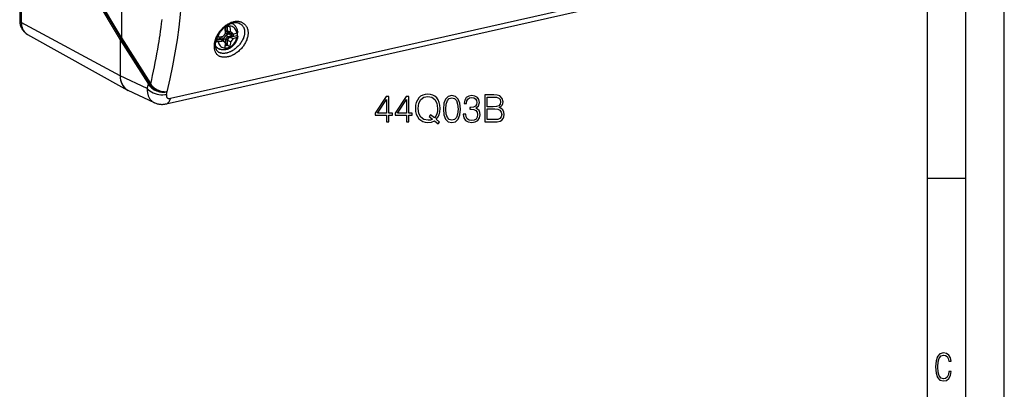
# Model space of a CAD drawing. Extents: x 0 to 420, y 0 to 297.
# Drawn here: x 292 to 420, y 167 to 215 of the extents above; entities that cross this region are included whole.
import ezdxf

# ---------------------------------------------------------------- set-up
doc = ezdxf.new("R2010")
doc.units = 0
doc.layers.get('0').update_dxf_attribs({"linetype": 'CONTINUOUS'})

msp = doc.modelspace()

# ---------------------------------------------------------------- linework, layer by layer
at = {"color": 7}
for p, q in [((420, 0), (420, 297)), ((420, 0), (420, 297)), ((415, 4.99976), (415, 292)), ((410, 9.99976), (410, 287)), ((292.062439, 263.372864), (292.062439, 215.1353)), ((292.269287, 263.128906), (292.269287, 214.891357)), ((305.290863, 251.304718), (305.290863, 212.905319)), ((305.290894, 251.304733), (305.290894, 212.905319)), ((295.294525, 229.127518), (305.123779, 212.608826)), ((295.447083, 229.236237), (305.236237, 212.784943)), ((295.501709, 229.248535), (305.271576, 212.829666)), ((373.843262, 219.00209), (311.640289, 205.003784)), ((311.091705, 204.30722), (373.294678, 218.305511)), ((305.123779, 207.948639), (292.269287, 214.891357)), ((318.737244, 214.271118), (318.735718, 214.283066)), ((318.742798, 214.284561), (318.779266, 214.292267)), ((318.823303, 214.301666), (318.823303, 213.823303)), ((319.019745, 213.763062), (318.823303, 213.823303)), ((318.823303, 213.823303), (319.097504, 213.576569)), ((319.019745, 214.344604), (319.019745, 213.763062)), ((319.019745, 213.763062), (319.300781, 213.510193)), ((319.043213, 213.779282), (319.043213, 214.349854)), ((319.32959, 213.521591), (319.043213, 213.779282)), ((319.043213, 213.779282), (319.50531, 213.657333)), ((319.378784, 214.427795), (319.339417, 214.418335)), ((319.381439, 214.416092), (319.378784, 214.427795)), ((319.50531, 213.657333), (319.497894, 213.724365)), ((319.804047, 214.677567), (319.676697, 214.768585)), ((293.075684, 213.338379), (306.080627, 206.105896)), ((305.123779, 212.645752), (305.123779, 207.948257)), ((305.123779, 212.645752), (308.782196, 206.85788)), ((305.123779, 212.608826), (305.123779, 207.948639)), ((305.206543, 212.77536), (305.208099, 212.775711)), ((305.206543, 212.77536), (308.894714, 206.940414)), ((305.208099, 212.775711), (308.93576, 206.878265)), ((305.236237, 212.784943), (305.216461, 212.778107)), ((305.290863, 212.905319), (309.048279, 206.960815)), ((317.558594, 212.559219), (318.255615, 212.71608)), ((317.723541, 212.986893), (317.744629, 212.991638)), ((317.723541, 212.601273), (317.723541, 212.990814)), ((317.723541, 212.719284), (318.174194, 212.820694)), ((317.723541, 212.601273), (318.284454, 212.727493)), ((318.174194, 212.820694), (318.16394, 212.829407)), ((318.284454, 212.727493), (318.174194, 212.820694)), ((318.184784, 213.037903), (318.509003, 212.74617)), ((318.255615, 212.71608), (318.541992, 212.458405)), ((318.255615, 212.71608), (318.493591, 212.485275)), ((318.284454, 212.727493), (318.565491, 212.474625)), ((318.808746, 212.201492), (318.493591, 212.485275)), ((318.509003, 212.525452), (318.509003, 212.74617)), ((318.541992, 212.458405), (318.808746, 212.201492)), ((318.563202, 212.758377), (318.934357, 213.259369)), ((318.563202, 212.476669), (318.563202, 212.758377)), ((318.565491, 212.435791), (318.565491, 212.474625)), ((318.806366, 213.539398), (318.934357, 213.424225)), ((318.823303, 212.669327), (319.097504, 213.039505)), ((319.019745, 212.576859), (318.823303, 212.669327)), ((318.823303, 212.117905), (318.823303, 212.669327)), ((319.345734, 213.5168), (318.934357, 213.424225)), ((319.372528, 213.357986), (318.934357, 213.259369)), ((319.019745, 212.576859), (319.300781, 212.956207)), ((319.019745, 211.967392), (319.019745, 212.576859)), ((319.043213, 212.571198), (319.32959, 212.957779)), ((319.043213, 211.922318), (319.043213, 212.571198)), ((319.043213, 212.571198), (319.50531, 212.358246)), ((319.112122, 213.572357), (319.097504, 213.576569)), ((319.112122, 213.031769), (319.097504, 213.039505)), ((319.300781, 213.510193), (319.112122, 213.572357)), ((319.651367, 213.153122), (319.112122, 213.031769)), ((319.300781, 212.956207), (319.112122, 213.031769)), ((319.300781, 213.510193), (319.33902, 213.518799)), ((319.300781, 212.956207), (319.861694, 213.082443)), ((319.32959, 213.521591), (319.81189, 213.378006)), ((319.32959, 212.957779), (320.328918, 213.182663)), ((319.32959, 212.957779), (319.81189, 212.781952)), ((319.372528, 213.357986), (319.372528, 213.50882)), ((319.615387, 213.17041), (319.615387, 213.436508)), ((319.861694, 213.082443), (319.651367, 213.153122)), ((319.861694, 213.082443), (319.861694, 213.39386)), ((320.341553, 213.173889), (320.328918, 213.182663)), ((318.097992, 211.395432), (317.615967, 211.564957)), ((318.737244, 211.544296), (318.735718, 211.53479)), ((318.735718, 211.53479), (318.779266, 211.542053)), ((318.779205, 211.8629), (319.043213, 211.922318)), ((318.784637, 211.91449), (319.019745, 211.967392)), ((318.808746, 212.201492), (318.804474, 212.140549)), ((318.806061, 212.129852), (318.823303, 212.117905)), ((319.019745, 211.967392), (318.823303, 212.117905)), ((319.378784, 211.679504), (319.043213, 211.922318)), ((319.378784, 211.679504), (319.339417, 211.668106)), ((319.381439, 211.68927), (319.378784, 211.679504)), ((308.643036, 206.288986), (305.123779, 207.948257)), ((309.560089, 204.46106), (306.17865, 206.055344)), ((308.643036, 206.288986), (308.782196, 206.85788)), ((308.894714, 206.940414), (308.93576, 206.878265)), ((308.93576, 206.878265), (308.9729, 206.823135)), ((309.048279, 206.960815), (309.083496, 206.905029)), ((311.146973, 205.541977), (311.228119, 205.871399)), ((410, 194.666), (415, 194.666))]:
    msp.add_line(p, q, dxfattribs=at)
for points in [[(311.230835, 205.872025), (311.62146, 207.558975), (311.973022, 209.255753), (312.282898, 210.950333), (312.54895, 212.630569), (312.769226, 214.2845), (312.9422, 215.900467), (313.06665, 217.466873), (313.141663, 218.97261), (313.166748, 220.406937)], [(292.062439, 215.1353), (292.065063, 215.106705), (292.072937, 215.078262), (292.085999, 215.050003), (292.104248, 215.02211), (292.127502, 214.994644), (292.155762, 214.967728), (292.188965, 214.941483), (292.226807, 214.916), (292.269287, 214.891373)], [(292.062439, 215.1353), (292.06366, 215.06073), (292.067261, 214.986755), (292.073273, 214.913437), (292.081604, 214.840851), (292.092926, 214.76503), (292.106781, 214.690216), (292.123108, 214.616486), (292.141876, 214.543945), (292.161316, 214.477982), (292.18277, 214.413071), (292.206085, 214.349503), (292.231323, 214.287079), (292.247437, 214.250061), (292.282227, 214.176224), (292.319611, 214.104416), (292.359558, 214.034698), (292.401947, 213.967117), (292.449432, 213.897934), (292.499481, 213.831284), (292.551971, 213.767212), (292.606842, 213.705765), (292.666565, 213.644455), (292.728668, 213.586105), (292.79306, 213.530792), (292.859619, 213.478561), (292.911865, 213.440735), (292.965393, 213.404709), (293.019958, 213.370621), (293.075623, 213.338409)], [(309.083496, 206.905029), (309.212128, 207.454025), (309.336853, 208.0056), (309.457581, 208.559479), (309.574188, 209.115417), (309.686615, 209.673096), (309.794769, 210.232224), (309.898529, 210.792526), (310.006042, 211.401398), (310.05777, 211.70607), (310.108093, 212.010849), (310.173065, 212.417252), (310.235504, 212.823593), (310.295349, 213.229736), (310.366516, 213.736877), (310.433472, 214.243179), (310.496124, 214.748322), (310.554413, 215.251938)], [(320.878326, 214.9086), (320.797363, 214.936966), (320.713776, 214.960693), (320.627777, 214.979706), (320.539642, 214.993927), (320.449585, 215.003372), (320.35788, 215.008011), (320.26474, 215.007858), (320.17041, 215.00296), (320.075195, 214.993347), (320.003296, 214.983109), (319.931152, 214.970291), (319.858795, 214.954941), (319.804474, 214.941803), (319.750122, 214.927277), (319.641602, 214.89418), (319.533539, 214.855865), (319.426178, 214.8125), (319.319824, 214.764313), (319.217743, 214.71312), (319.117065, 214.657791), (319.017944, 214.598526), (318.920593, 214.535553), (318.825104, 214.46904), (318.731689, 214.3992), (318.677216, 214.356216), (318.623535, 214.312164), (318.569641, 214.26619), (318.516602, 214.219193), (318.414276, 214.123245), (318.315643, 214.023758), (318.220886, 213.921005), (318.128967, 213.813934), (318.04129, 213.704071), (317.957916, 213.591675), (317.879028, 213.47702), (317.804718, 213.360367), (317.735107, 213.241974), (317.670349, 213.122086), (317.610565, 213.000946), (317.555847, 212.878845), (317.506348, 212.756027), (317.462219, 212.632721), (317.442108, 212.570618), (317.42337, 212.508484), (317.406281, 212.447113), (317.390594, 212.385803), (317.365173, 212.271835), (317.344788, 212.158356), (317.32962, 212.045624), (317.323944, 211.988708), (317.319641, 211.932098), (317.316833, 211.877579), (317.315338, 211.82341), (317.315948, 211.729935), (317.32074, 211.637787), (317.329742, 211.547165), (317.343018, 211.458267), (317.360657, 211.371292), (317.382721, 211.286453), (317.40921, 211.203964), (317.440094, 211.124313), (317.457184, 211.08551), (317.475433, 211.04744), (317.504913, 210.991745), (317.536896, 210.937836), (317.571411, 210.885803), (317.608398, 210.83577), (317.653748, 210.781143), (317.702271, 210.72937), (317.753967, 210.680588), (317.808746, 210.634918), (317.866516, 210.592499), (317.927185, 210.553452), (317.990692, 210.517853), (318.06012, 210.484375), (318.132324, 210.454895)], [(292.269287, 214.891373), (292.280029, 214.668106), (292.312195, 214.452225), (292.365356, 214.246201), (292.438904, 214.052414), (292.531982, 213.873093), (292.643616, 213.710251), (292.772461, 213.565811), (292.916992, 213.44136), (293.075684, 213.338394)], [(320.580536, 214.756744), (320.51532, 214.779221), (320.446808, 214.798065), (320.375031, 214.81311), (320.300079, 214.824127), (320.222076, 214.830948), (320.141174, 214.833389), (320.057587, 214.831284), (319.971527, 214.824493), (319.883331, 214.812927), (319.793243, 214.796494), (319.701599, 214.775162), (319.608734, 214.748932), (319.536041, 214.72522), (319.460175, 214.697525), (319.384094, 214.666748), (319.307983, 214.632965), (319.231995, 214.596222), (319.138153, 214.546677), (319.045105, 214.492889), (318.953125, 214.435089), (318.862488, 214.373444), (318.773468, 214.308197), (318.686279, 214.239563), (318.601105, 214.167801), (318.518188, 214.093109), (318.437683, 214.015747), (318.359741, 213.935944), (318.284515, 213.853943), (318.212128, 213.769928), (318.1427, 213.684174), (318.076355, 213.596863), (318.013123, 213.508224), (317.953156, 213.418472), (317.896484, 213.327805), (317.84317, 213.236435), (317.793304, 213.144562), (317.746918, 213.052399), (317.704041, 212.960098), (317.664734, 212.867874), (317.628998, 212.775925), (317.596924, 212.684433), (317.568451, 212.593597), (317.543671, 212.503601), (317.522522, 212.414642), (317.505066, 212.326904), (317.491272, 212.240585), (317.48111, 212.155853), (317.474579, 212.072906), (317.471649, 211.991928), (317.47168, 211.937515), (317.473358, 211.884171), (317.476685, 211.831955), (317.481598, 211.780914), (317.487488, 211.735413), (317.501312, 211.65625), (317.517029, 211.588943), (317.535828, 211.524536), (317.557678, 211.463135), (317.582458, 211.404785), (317.610046, 211.349487), (317.640442, 211.297256), (317.673553, 211.248123), (317.709412, 211.201935), (317.748016, 211.158707), (317.789459, 211.118378), (317.833801, 211.080948), (317.857056, 211.063309), (317.89978, 211.034119), (317.944946, 211.007156)], [(320.662109, 214.721542), (320.72937, 214.686081), (320.793243, 214.64653), (320.853638, 214.603043), (320.91037, 214.555786), (320.963379, 214.504944), (321.012573, 214.450653), (321.057831, 214.393158), (321.099121, 214.332596), (321.136383, 214.26918), (321.166473, 214.209839), (321.193268, 214.148468), (321.216766, 214.085236), (321.236938, 214.020248), (321.253845, 213.953674), (321.262604, 213.911896), (321.270142, 213.869568), (321.276581, 213.825577), (321.281738, 213.781097), (321.288116, 213.691986), (321.289581, 213.608688), (321.286926, 213.524246), (321.280121, 213.438782), (321.269318, 213.352478), (321.254517, 213.265503), (321.239166, 213.192612), (321.221161, 213.119446), (321.2005, 213.046082), (321.183411, 212.991302), (321.164886, 212.936493), (321.144714, 212.881104), (321.123138, 212.825775), (321.07605, 212.716003), (321.02359, 212.606842), (320.965881, 212.498581), (320.903107, 212.391495), (320.835449, 212.285812), (320.763062, 212.181793), (320.686096, 212.079697), (320.605835, 211.981018), (320.521454, 211.884674), (320.433167, 211.790924), (320.341125, 211.700012), (320.245575, 211.612228), (320.146759, 211.527832), (320.044861, 211.447113), (319.940155, 211.370346), (319.832947, 211.297852), (319.723541, 211.229919), (319.612183, 211.166824), (319.555634, 211.137054), (319.498718, 211.108612), (319.442047, 211.081818), (319.385132, 211.056396), (319.279663, 211.013275), (319.173767, 210.97522), (319.06781, 210.942444), (319.014282, 210.927933), (318.960876, 210.914871), (318.908936, 210.903519), (318.857178, 210.89357), (318.768036, 210.87973), (318.679962, 210.8703), (318.593201, 210.865341), (318.507996, 210.864944), (318.424652, 210.869125), (318.343353, 210.87793), (318.264404, 210.891342), (318.205811, 210.904694), (318.148804, 210.9207), (318.093506, 210.939331)], [(320.878326, 214.9086), (320.950409, 214.878448), (321.019867, 214.844528), (321.086639, 214.806931), (321.150543, 214.765793), (321.211456, 214.721222), (321.269318, 214.673355), (321.324036, 214.622314), (321.375488, 214.568237), (321.419647, 214.516266), (321.461029, 214.46199), (321.499542, 214.405533), (321.535217, 214.347015), (321.567993, 214.286514), (321.587006, 214.247772), (321.604889, 214.208328), (321.637238, 214.127487), (321.665039, 214.044205), (321.677734, 213.999969), (321.689178, 213.955154), (321.708435, 213.863922), (321.722839, 213.770721), (321.732452, 213.675781), (321.737335, 213.579285), (321.737518, 213.481476), (321.733063, 213.382538), (321.72403, 213.282654), (321.710541, 213.182037), (321.701019, 213.125183), (321.690094, 213.068176), (321.664185, 212.953888), (321.632904, 212.839371), (321.596436, 212.724899), (321.55484, 212.610687), (321.50827, 212.496964), (321.456848, 212.383911), (321.399353, 212.26915), (321.337006, 212.155518), (321.269989, 212.043228), (321.198364, 211.93248), (321.122345, 211.823517), (321.042053, 211.716537), (320.957611, 211.611786), (320.869202, 211.509476), (320.776978, 211.409866), (320.681091, 211.313171), (320.581787, 211.219635), (320.479218, 211.129532), (320.373596, 211.043106), (320.265137, 210.960587), (320.154053, 210.882263), (320.040619, 210.80838), (319.925049, 210.739197), (319.866028, 210.706177), (319.806549, 210.674438), (319.747772, 210.644577), (319.688629, 210.616043), (319.576538, 210.56604), (319.463593, 210.521057), (319.350098, 210.481323), (319.292938, 210.463394), (319.235718, 210.446869), (319.17923, 210.431961), (319.122772, 210.418472), (319.025757, 210.398651), (318.929321, 210.383255), (318.83374, 210.372406), (318.739197, 210.366196), (318.646027, 210.364685), (318.554413, 210.367935), (318.46463, 210.375992), (318.37796, 210.388687), (318.293488, 210.406097), (318.211517, 210.428192), (318.132324, 210.454895)], [(318.737244, 214.271133), (318.733154, 214.268997), (318.729126, 214.266861), (318.725098, 214.264664), (318.721069, 214.262497), (318.71698, 214.26033), (318.712952, 214.258102), (318.708923, 214.255875), (318.704895, 214.253647), (318.700867, 214.251419)], [(319.339355, 214.41835), (319.277893, 214.418533), (319.21582, 214.415115), (319.153381, 214.408127), (319.090698, 214.397537), (319.027954, 214.383438), (318.965271, 214.365799), (318.902832, 214.344681), (318.840759, 214.320145), (318.779297, 214.292252)], [(320.28595, 213.550064), (320.244873, 213.707047), (320.186157, 213.853165), (320.110474, 213.986221), (320.019165, 214.104202), (319.913452, 214.205399), (319.794922, 214.288284), (319.665527, 214.351639), (319.526978, 214.394424), (319.381409, 214.416092)], [(319.804077, 214.677567), (319.788818, 214.688248), (319.773438, 214.698685), (319.757935, 214.708847), (319.74231, 214.718765), (319.72644, 214.728409), (319.71051, 214.737808), (319.694336, 214.746964), (319.678101, 214.755844), (319.661743, 214.76445)], [(320.402863, 213.668549), (320.392212, 213.728561), (320.379547, 213.788025), (320.364807, 213.846878), (320.348022, 213.905029), (320.327667, 213.966675), (320.304932, 214.027344), (320.279846, 214.086914), (320.25238, 214.145309), (320.22229, 214.202866), (320.18985, 214.259003), (320.15506, 214.313583), (320.117981, 214.366516), (320.083771, 214.41127), (320.047882, 214.45459), (319.998322, 214.509125), (319.946045, 214.560944), (319.911987, 214.591888), (319.876984, 214.621643), (319.840973, 214.650238), (319.804047, 214.677567)], [(320.402863, 213.668549), (320.403442, 213.663467), (320.40271, 213.650101), (320.398773, 213.636734), (320.391602, 213.623459), (320.384186, 213.613602), (320.375, 213.603882), (320.351593, 213.584961), (320.321777, 213.566971), (320.28598, 213.550079)], [(305.206543, 212.775345), (305.194702, 212.771561), (305.183167, 212.76564), (305.172119, 212.757614), (305.161743, 212.747696), (305.152283, 212.736099), (305.143921, 212.723038), (305.136902, 212.708786), (305.131226, 212.693619), (305.127136, 212.677872), (305.124634, 212.661789), (305.123779, 212.645767)], [(305.20813, 212.775711), (305.21991, 212.779495), (305.231445, 212.785446), (305.242554, 212.793472), (305.25293, 212.80336), (305.262329, 212.814957), (305.270691, 212.828018), (305.27771, 212.8423), (305.283386, 212.857437), (305.287476, 212.873215), (305.290039, 212.889297), (305.290894, 212.905289)], [(317.985962, 213.468369), (317.962646, 213.417862), (317.940918, 213.366714), (317.920593, 213.315079), (317.901855, 213.262955), (317.884766, 213.210464), (317.869263, 213.157639), (317.855469, 213.104568), (317.843262, 213.051346), (317.832703, 212.998001)], [(317.832703, 212.410294), (317.873779, 212.253311), (317.932495, 212.107224), (318.008179, 211.974197), (318.099487, 211.856155), (318.2052, 211.754959), (318.32373, 211.672073), (318.453125, 211.60878), (318.591675, 211.565964), (318.737244, 211.544296)], [(320.402771, 213.072098), (320.394043, 213.01947), (320.384003, 212.966995), (320.372589, 212.914703), (320.359863, 212.862671), (320.344269, 212.80542), (320.327087, 212.74855), (320.30835, 212.692123), (320.288055, 212.636169), (320.260345, 212.566422), (320.227539, 212.49173), (320.192017, 212.418259), (320.142395, 212.325699), (320.08844, 212.235611), (320.040131, 212.162338), (320.005737, 212.113785), (319.970093, 212.066238), (319.933167, 212.019714), (319.894989, 211.974228), (319.855621, 211.929871), (319.815094, 211.886688), (319.773438, 211.844727), (319.730591, 211.80394), (319.686646, 211.764481), (319.641693, 211.726379), (319.595703, 211.689682), (319.548615, 211.654312), (319.500549, 211.620453), (319.451599, 211.58815), (319.401794, 211.557449), (319.335236, 211.519653), (319.267334, 211.484787), (319.193726, 211.450989), (319.139648, 211.428726), (319.084961, 211.408356), (319.029724, 211.389908), (318.973969, 211.373459), (318.886017, 211.351807), (318.797241, 211.335251), (318.745544, 211.328033), (318.687408, 211.322052), (318.62915, 211.318329), (318.570862, 211.316895), (318.512634, 211.31778), (318.466522, 211.320129), (318.420563, 211.323975), (318.35022, 211.332779), (318.280487, 211.345108), (318.234222, 211.355331), (318.188324, 211.367126), (318.142914, 211.380508), (318.097992, 211.395432)], [(318.16394, 212.829407), (318.15094, 212.84314), (318.140015, 212.860001), (318.131287, 212.879456), (318.126221, 212.89537), (318.122375, 212.912186), (318.119598, 212.930954), (318.118134, 212.950348), (318.119019, 212.990219), (318.124603, 213.030365)], [(318.418915, 212.623993), (318.420837, 212.640015), (318.426422, 212.65657), (318.435242, 212.673264), (318.443726, 212.685669), (318.453613, 212.697861), (318.479004, 212.722992), (318.509003, 212.74617)], [(319.063812, 213.576477), (319.046204, 213.570602), (319.0289, 213.561218), (319.012299, 213.548721), (319.000427, 213.537582), (318.989197, 213.525146), (318.977936, 213.510635), (318.967468, 213.49498), (318.949066, 213.460922), (318.934357, 213.424225)], [(319.097504, 213.039505), (319.082336, 213.050797), (319.066986, 213.064102), (319.036469, 213.095474), (319.007416, 213.131348), (318.980957, 213.1698), (318.957855, 213.20932), (318.94519, 213.234512), (318.934357, 213.259369)], [(319.381409, 211.689285), (319.526978, 211.776443), (319.665527, 211.881607), (319.794922, 212.003189), (319.913452, 212.139389), (320.019165, 212.288162), (320.110474, 212.447281), (320.186157, 212.614395), (320.244873, 212.786942), (320.28595, 212.962387)], [(320.286011, 212.962387), (320.308105, 212.972977), (320.328064, 212.984085), (320.345825, 212.995682), (320.361389, 213.007675), (320.374573, 213.020035), (320.385376, 213.03273), (320.393677, 213.04567), (320.399475, 213.058853), (320.402771, 213.072098)], [(320.328857, 213.182663), (320.334717, 213.227493), (320.339539, 213.272232), (320.343384, 213.316879), (320.346313, 213.361404), (320.348206, 213.405777), (320.349121, 213.449966), (320.34906, 213.493942), (320.348022, 213.537674), (320.345947, 213.581192)], [(320.40271, 213.072098), (320.403564, 213.083755), (320.402466, 213.095413), (320.399353, 213.10704), (320.394409, 213.118607), (320.387451, 213.13002), (320.378723, 213.141312), (320.368164, 213.15242), (320.355713, 213.163284), (320.341553, 213.173904)], [(317.472168, 211.91481), (317.52417, 211.835037), (317.581177, 211.760147), (317.642883, 211.690445), (317.709106, 211.626266), (317.779541, 211.567825), (317.853882, 211.515305), (317.932007, 211.468948), (318.013428, 211.42894), (318.098022, 211.395432)], [(317.512329, 211.606949), (317.52356, 211.601822), (317.534973, 211.596817), (317.546387, 211.591904), (317.557861, 211.587112), (317.569336, 211.582443), (317.580933, 211.577896), (317.592529, 211.573471), (317.604248, 211.569168), (317.615967, 211.564957)], [(318.779297, 211.542068), (318.840759, 211.541885), (318.902832, 211.545273), (318.965271, 211.552261), (319.027954, 211.56282), (319.090698, 211.576981), (319.153381, 211.59462), (319.21582, 211.615707), (319.277893, 211.640213), (319.339355, 211.668106)], [(305.123779, 207.948624), (305.136536, 207.683701), (305.174683, 207.427536), (305.237732, 207.18309), (305.325012, 206.95314), (305.435547, 206.740372), (305.567932, 206.547134), (305.720825, 206.375748), (305.892334, 206.228104), (306.080627, 206.105881)], [(305.123779, 207.948257), (305.137939, 207.669083), (305.180359, 207.399796), (305.250366, 207.143936), (305.347168, 206.904739), (305.469543, 206.685196), (305.615845, 206.488113), (305.784302, 206.316055), (305.972656, 206.171188), (306.17865, 206.055344)], [(306.080627, 206.105881), (306.091309, 206.099991), (306.102112, 206.094131), (306.112915, 206.088394), (306.123779, 206.082718), (306.134644, 206.077133), (306.14563, 206.071609), (306.156555, 206.066177), (306.167603, 206.060867), (306.178589, 206.055588)], [(308.643036, 206.288986), (308.639984, 206.228653), (308.638336, 206.168503), (308.638031, 206.109009), (308.639099, 206.049759), (308.643311, 205.961105), (308.650665, 205.87323), (308.661194, 205.78627), (308.674988, 205.700363), (308.694092, 205.606323), (308.717224, 205.513962), (308.744446, 205.423508), (308.775726, 205.335144), (308.811066, 205.249115), (308.850433, 205.165634), (308.895325, 205.082306), (308.919373, 205.041824), (308.944489, 205.002182), (308.98407, 204.944321), (309.02597, 204.888474), (309.07016, 204.834763), (309.116547, 204.783279), (309.172241, 204.727264), (309.230652, 204.674377), (309.291718, 204.624771), (309.355316, 204.578537), (309.421356, 204.535782), (309.489655, 204.496597), (309.560089, 204.46106)], [(308.643066, 206.288986), (308.797546, 206.137466), (308.979736, 205.996109), (309.185913, 205.867813), (309.411987, 205.755051), (309.653442, 205.660141), (309.905518, 205.584946), (310.163147, 205.53096), (310.421143, 205.499283), (310.6745, 205.490494), (310.91803, 205.504837), (311.146973, 205.541977)], [(308.894714, 206.940414), (308.88269, 206.936966), (308.8703, 206.932327), (308.857788, 206.926529), (308.845459, 206.919815), (308.833496, 206.912186), (308.822144, 206.903885), (308.811646, 206.895004), (308.802246, 206.885818), (308.794128, 206.876419), (308.787354, 206.86702), (308.782227, 206.857864)], [(308.782227, 206.857864), (308.851685, 206.757095), (308.928772, 206.658737), (309.013062, 206.56337), (309.104126, 206.471451), (309.201477, 206.383438), (309.304626, 206.29982), (309.413086, 206.221024), (309.526245, 206.147476), (309.643494, 206.079483)], [(308.935791, 206.87825), (308.947754, 206.881729), (308.960205, 206.886368), (308.972656, 206.892136), (308.984985, 206.89888), (308.996948, 206.906509), (309.008301, 206.91481), (309.018799, 206.92366), (309.028198, 206.932877), (309.036377, 206.942276), (309.043091, 206.951645), (309.048279, 206.960831)], [(308.9729, 206.823135), (308.984802, 206.826736), (308.997009, 206.831467), (309.009277, 206.837265), (309.021484, 206.844009), (309.033203, 206.851578), (309.044312, 206.859787), (309.054565, 206.868546), (309.063782, 206.877579), (309.071777, 206.886795), (309.078369, 206.896011), (309.083496, 206.905045)], [(308.9729, 206.823135), (309.033447, 206.739517), (309.099365, 206.657639), (309.17041, 206.577835), (309.246216, 206.500443), (309.326538, 206.425674), (309.411011, 206.353897), (309.499451, 206.285355), (309.591431, 206.220352), (309.686523, 206.159073)], [(309.083496, 206.905045), (309.13739, 206.822708), (309.196533, 206.741653), (309.26062, 206.662247), (309.32959, 206.584702), (309.403076, 206.509384), (309.480774, 206.436539), (309.562378, 206.366531), (309.647705, 206.299515), (309.736267, 206.235794)], [(311.228119, 205.871399), (311.192444, 205.859879), (311.138214, 205.845978), (311.08316, 205.833893), (311.009583, 205.820663), (310.934906, 205.810471), (310.859283, 205.803314), (310.782867, 205.799164), (310.731598, 205.798065), (310.680054, 205.798294), (310.576477, 205.802734), (310.472473, 205.812424), (310.368378, 205.827301), (310.264496, 205.847275), (310.161194, 205.872253), (310.058777, 205.902145), (309.957581, 205.936813), (309.877167, 205.968124), (309.797882, 206.002396), (309.71994, 206.039551), (309.643494, 206.079483)], [(311.228088, 205.871399), (311.156372, 205.855667), (311.083527, 205.843262), (310.992981, 205.832428), (310.901825, 205.826187), (310.810028, 205.824509), (310.717377, 205.827499), (310.62384, 205.83519), (310.528076, 205.847672), (310.432983, 205.864395), (310.33844, 205.885345), (310.244049, 205.910706), (310.14978, 205.940567), (310.071259, 205.968903), (309.9935, 206.000137), (309.912018, 206.036377), (309.834351, 206.074707), (309.795258, 206.095474), (309.755676, 206.117661), (309.686584, 206.159103)], [(311.228119, 205.871399), (311.157379, 205.860321), (311.08548, 205.851883), (311.040802, 205.848465), (310.996033, 205.846283), (310.906433, 205.845459), (310.81662, 205.849228), (310.725952, 205.857605), (310.634369, 205.870636), (310.58374, 205.879761), (310.532867, 205.890244), (310.428802, 205.915726), (310.327393, 205.945953), (310.276428, 205.963242), (310.225739, 205.981827), (310.125366, 206.022781), (310.026672, 206.068558), (309.949829, 206.108215), (309.90036, 206.135803), (309.800354, 206.195358), (309.782318, 206.206345), (309.736267, 206.235794)], [(311.091675, 204.307205), (311.173096, 204.332962), (311.25061, 204.372757), (311.32373, 204.426163), (311.391846, 204.492874), (311.454346, 204.572342), (311.510925, 204.663895), (311.561035, 204.766861), (311.604248, 204.880447), (311.640259, 205.003799)], [(311.146973, 205.541977), (311.134186, 205.480499), (311.129791, 205.449753), (311.126801, 205.419479), (311.125305, 205.390854), (311.125153, 205.362793), (311.127563, 205.321106), (311.133118, 205.281052), (311.141876, 205.242844), (311.153778, 205.20668), (311.171204, 205.168091), (311.192627, 205.13266), (311.217957, 205.100647), (311.24707, 205.072266), (311.279755, 205.047714), (311.315826, 205.027191), (311.355072, 205.010818), (311.397095, 204.998764), (311.441742, 204.991028), (311.488708, 204.987671), (311.537689, 204.988708), (311.588318, 204.994095), (311.640289, 205.003784)], [(309.560089, 204.46106), (309.640442, 204.42511), (309.738953, 204.386093), (309.837799, 204.352234), (309.936615, 204.323395), (310.035095, 204.299393), (310.132935, 204.28006), (310.229919, 204.265198), (310.325806, 204.254562), (310.42041, 204.247955), (310.509674, 204.245178), (310.597534, 204.245682), (310.683868, 204.249268), (310.768646, 204.255753), (310.851868, 204.264954), (310.933441, 204.276703), (311.013397, 204.290848), (311.091705, 204.30722)]]:
    msp.add_lwpolyline(points, dxfattribs=at)
for points in [[(339.715454, 201.978699), (340.036713, 201.978699), (340.036713, 202.820847), (340.484558, 202.820847), (340.484558, 203.078842), (340.036713, 203.078842), (340.036713, 205.283981), (339.691101, 205.283981), (338.250214, 203.078842), (338.250214, 202.820847), (339.715454, 202.820847)], [(339.715454, 203.078842), (338.542297, 203.078842), (339.715454, 204.879944)], [(342.305145, 201.978699), (342.626434, 201.978699), (342.626434, 202.820847), (343.07428, 202.820847), (343.07428, 203.078842), (342.626434, 203.078842), (342.626434, 205.283981), (342.280823, 205.283981), (340.839905, 203.078842), (340.839905, 202.820847), (342.305145, 202.820847)], [(342.305145, 203.078842), (341.131989, 203.078842), (342.305145, 204.879944)], [(346.442841, 201.720703), (346.618073, 201.944626), (346.17511, 202.30484), (346.4039, 202.572586), (346.564545, 202.89386), (346.661896, 203.278427), (346.695984, 203.726257), (346.666748, 204.135162), (346.579132, 204.495392), (346.442841, 204.811798), (346.257874, 205.079529), (346.0242, 205.288849), (345.746735, 205.439758), (345.435181, 205.537109), (345.089569, 205.571182), (344.739075, 205.537109), (344.427551, 205.439758), (344.154938, 205.288849), (343.921295, 205.079529), (343.600006, 204.495392), (343.51239, 204.130295), (343.488037, 203.726257), (343.51239, 203.3125), (343.600006, 202.952271), (343.921295, 202.373001), (344.427551, 202.007904), (344.739075, 201.915421), (345.089569, 201.881348), (345.571503, 201.944626), (345.941437, 202.119873)], [(345.698059, 202.319443), (345.430328, 202.202621), (345.118774, 202.168549), (344.57843, 202.270767), (344.169556, 202.572586), (343.906677, 203.06424), (343.819061, 203.726257), (343.91156, 204.378555), (344.169556, 204.870209), (344.573578, 205.176895), (345.089569, 205.283981), (345.610443, 205.176895), (346.009613, 204.870209), (346.272461, 204.383423), (346.36496, 203.726257), (346.335754, 203.33197), (346.252991, 202.996078), (346.121552, 202.713745), (345.941437, 202.49469), (345.459534, 202.879257), (345.284271, 202.655334)], [(347.114594, 203.633774), (347.187622, 202.87439), (347.401794, 202.32431), (347.752289, 201.993301), (348.22934, 201.881348), (348.701538, 201.988434), (349.056885, 202.32431), (349.271057, 202.869522), (349.348969, 203.628906), (349.271057, 204.383423), (349.056885, 204.933502), (348.701538, 205.264511), (348.22934, 205.381348), (347.752289, 205.269379), (347.401794, 204.93837), (347.187622, 204.38829)], [(347.445618, 203.633774), (347.489441, 204.276337), (347.635468, 204.733917), (347.878876, 205.001648), (348.22934, 205.094131), (348.574951, 205.001648), (348.823242, 204.733917), (348.969269, 204.276337), (349.017944, 203.633774), (348.969269, 202.981476), (348.823242, 202.528763), (348.574951, 202.256165), (348.22934, 202.168549), (347.878876, 202.256165), (347.635468, 202.528763), (347.489441, 202.986343)], [(349.69458, 202.952271), (349.69458, 202.942535), (349.767609, 202.49469), (349.986664, 202.163681), (350.332275, 201.954361), (350.799591, 201.881348), (351.252289, 201.954361), (351.5979, 202.153946), (351.816956, 202.47522), (351.894867, 202.898727), (351.855927, 203.200531), (351.743958, 203.448792), (351.563843, 203.633774), (351.315582, 203.755478), (351.666077, 204.052414), (351.78775, 204.500259), (351.719604, 204.860474), (351.529755, 205.137955), (351.223083, 205.318054), (350.823914, 205.381348), (350.405273, 205.308319), (350.088867, 205.113602), (349.88443, 204.792328), (349.801666, 204.36882), (350.103485, 204.36882), (350.157013, 204.685242), (350.298187, 204.923767), (350.517242, 205.069794), (350.819061, 205.123337), (351.086792, 205.074661), (351.296112, 204.948105), (351.432404, 204.74852), (351.481079, 204.500259), (351.427551, 204.213058), (351.276642, 204.013474), (351.023499, 203.886902), (350.68277, 203.847961), (350.561066, 203.852829), (350.561066, 203.604568), (350.707092, 203.609436), (351.081909, 203.565628), (351.34964, 203.434189), (351.510284, 203.215134), (351.563843, 202.908463), (351.510284, 202.582321), (351.359375, 202.338928), (351.111115, 202.188019), (350.780121, 202.139343), (350.463715, 202.192886), (350.225189, 202.353531), (350.07428, 202.606659), (350.025604, 202.952271)], [(352.503326, 201.978699), (353.472046, 201.978699), (354.100006, 201.988434), (354.479706, 202.05658), (354.708496, 202.188019), (354.883728, 202.387604), (354.990814, 202.630997), (355.029755, 202.923065), (354.981079, 203.249207), (354.844788, 203.516953), (354.630615, 203.711655), (354.348267, 203.828491), (354.567322, 203.95018), (354.732819, 204.125427), (354.83017, 204.334747), (354.869141, 204.583008), (354.757172, 205.025986), (354.445618, 205.337524), (354.104858, 205.449493), (353.661896, 205.478699), (352.503326, 205.478699)], [(353.603485, 205.191498), (354.01239, 205.162292), (354.304443, 205.064926), (354.479706, 204.870209), (354.538116, 204.563538), (354.474823, 204.247131), (354.299591, 204.057281), (353.997772, 203.959915), (353.57428, 203.935577), (352.824615, 203.935577), (352.824615, 205.191498)], [(352.824615, 202.2659), (352.824615, 203.648376), (353.793335, 203.648376), (354.18277, 203.599701), (354.469971, 203.468262), (354.64035, 203.244339), (354.698761, 202.937668), (354.64035, 202.606659), (354.469971, 202.402206), (354.18277, 202.295105), (353.768982, 202.2659)], [(413.098236, 169.552216), (412.802246, 169.552216), (412.727081, 169.129395), (412.586151, 168.82402), (412.374725, 168.640808), (412.106934, 168.579727), (411.778076, 168.673691), (411.552582, 168.964966), (411.421051, 169.448853), (411.378754, 170.130066), (411.421051, 170.80658), (411.552582, 171.290466), (411.778076, 171.581741), (412.106934, 171.680405), (412.370026, 171.624023), (412.576752, 171.468994), (412.712982, 171.210602), (412.774048, 170.862946), (413.074738, 170.862946), (412.994873, 171.323349), (412.802246, 171.661606), (412.496887, 171.873016), (412.106934, 171.948181), (411.637146, 171.835434), (411.317688, 171.497177), (411.129761, 170.928726), (411.073395, 170.130066), (411.129761, 169.322006), (411.317688, 168.753555), (411.637146, 168.415298), (412.106934, 168.307251), (412.501587, 168.382416), (412.802246, 168.61731), (412.999573, 169.007248)]]:
    msp.add_lwpolyline(points, close=True, dxfattribs=at)
for centre, radius, start, end in [((306.693817, 212.764313), 12.137326, 3.477782, 7.131469), ((314.018555, 236.761459), 22.967983, 281.962773, 283.395078), ((318.778809, 213.670685), 0.159005, 73.75062, 88.023919), ((312.648315, 212.926514), 6.895894, 6.643997, 12.474756), ((313.74649, 207.02713), 8.781974, 46.317145, 49.023369), ((320.216766, 213.801392), 1.02226, 64.173322, 69.155003), ((317.710876, 213.878677), 1.473419, 262.67811, 274.742901), ((317.669556, 214.645187), 1.655248, 271.671516, 275.657129), ((316.923584, 223.382309), 11.009581, 274.736563, 278.198554), ((316.604187, 225.41008), 12.472716, 275.652676, 278.71301), ((318.472839, 212.62352), 0.05391, 179.491306, 202.721808), ((310.722351, 219.251358), 9.922777, 321.552018, 324.580879), ((318.180542, 211.210999), 1.593981, 66.214504, 76.10918), ((319.080933, 213.504333), 0.074129, 77.069867, 103.343617), ((320.764374, 214.904388), 2.080442, 228.011171, 236.470414), ((314.651215, 216.19368), 6.186496, 321.686187, 326.531281), ((319.705963, 213.312668), 0.168638, 237.508521, 251.106048), ((318.315338, 217.431641), 4.884511, 287.841449, 293.794246), ((318.205078, 218.549576), 5.415357, 287.260213, 292.59817), ((311.349335, 212.677597), 7.474404, 351.278855, 355.879705), ((317.859131, 216.943848), 5.479541, 279.667113, 285.673321), ((314.76825, 212.888214), 4.76651, 345.43123, 353.616337), ((318.451874, 211.921494), 1.045487, 240.994732, 249.954943), ((310.913544, 205.443054), 1.420611, 149.735013, 153.383755), ((308.873138, 206.741547), 1.000445, 324.392554, 329.631145)]:
    msp.add_arc(centre, radius, start, end, dxfattribs=at)

doc.saveas('drawing.dxf')
